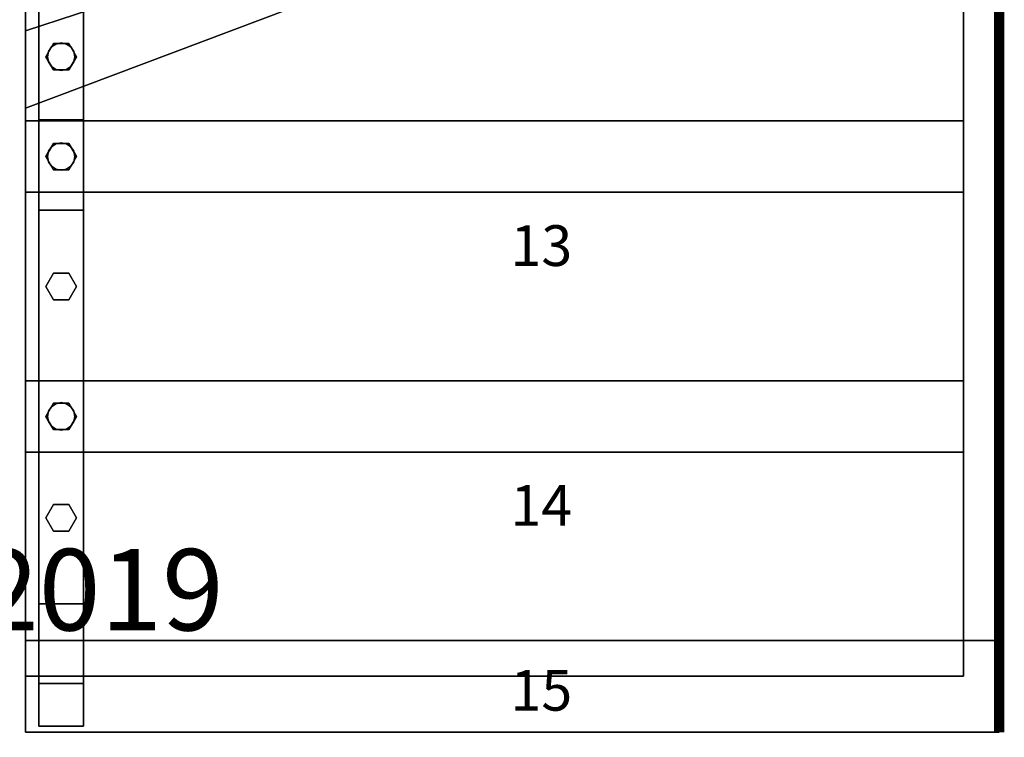
# Model space of a CAD drawing. Extents: x -2015 to 5, y -5 to 1925.
# Drawn here: x -963 to 5, y -5 to 700 of the extents above; entities that cross this region are included whole.
import ezdxf
from ezdxf.enums import TextEntityAlignment as Align

# ---------------------------------------------------------------- set-up
doc = ezdxf.new("R2010")
doc.units = 0
doc.layers.add('_Arch_TW', color=6, linetype='CONTINUOUS')
doc.styles.get("Standard").update_dxf_attribs({"font": 'simplex', "bigfont": 'bigfont'})

msp = doc.modelspace()

# ---------------------------------------------------------------- linework, layer by layer
at = {"layer": '_Arch_TW', "color": 7, "linetype": 'CONTINUOUS', "const_width": 10}
msp.add_lwpolyline([(0, 0), (0, 1920), (-2010, 1920), (-2010, 0)], dxfattribs=at)
at = {"layer": '_Arch_TW', "color": 1}
for points, invisible_edges in [([(-35, 1391.53, 1980), (-957, 780.56, 1980), (-957, 613.06, 1980)], 12), ([(-35, 1391.53, 1980), (-957, 613.06, 1980), (-35, 960.52, 1980)], 5), ([(-35, 1391.53, 1936), (-35, 960.52, 1936), (-957, 613.06, 1936)], 12), ([(-35, 1391.53, 1936), (-957, 613.06, 1936), (-957, 780.56, 1936)], 5), ([(-35, 992.34, 2160), (-957, 688.98, 2160), (-957, 530.53, 2160)], 12), ([(-35, 992.34, 2160), (-957, 530.53, 2160), (-35, 530.53, 2160)], 5), ([(-35, 992.34, 2116), (-35, 530.53, 2116), (-957, 530.53, 2116)], 12), ([(-35, 992.34, 2116), (-957, 530.53, 2116), (-957, 688.98, 2116)], 5), ([(-35, 992.34, 2160), (-35, 992.34, 2116), (-957, 688.98, 2116)], 12), ([(-35, 992.34, 2160), (-957, 688.98, 2116), (-957, 688.98, 2160)], 5), ([(-35, 530.53, 2160), (-35, 530.53, 2116), (-35, 992.34, 2116)], 12), ([(-35, 530.53, 2160), (-35, 992.34, 2116), (-35, 992.34, 2160)], 5), ([(-957, 613.06, 1980), (-957, 613.06, 1936), (-35, 960.52, 1936)], 12), ([(-957, 613.06, 1980), (-35, 960.52, 1936), (-35, 960.52, 1980)], 5), ([(-957, 780.56, 1980), (-957, 780.56, 1936), (-957, 613.06, 1936)], 12), ([(-957, 780.56, 1980), (-957, 613.06, 1936), (-957, 613.06, 1980)], 5), ([(-957, 688.98, 2160), (-957, 688.98, 2116), (-957, 530.53, 2116)], 12), ([(-957, 688.98, 2160), (-957, 530.53, 2116), (-957, 530.53, 2160)], 5), ([(-35, 600.53, 2340), (-957, 600.53, 2340), (-957, 275.27, 2340)], 12), ([(-35, 600.53, 2340), (-957, 275.27, 2340), (-35, 275.27, 2340)], 5), ([(-35, 600.53, 2296), (-35, 275.27, 2296), (-957, 275.27, 2296)], 12), ([(-35, 600.53, 2296), (-957, 275.27, 2296), (-957, 600.53, 2296)], 5), ([(-35, 600.53, 2340), (-35, 600.53, 2296), (-957, 600.53, 2296)], 12), ([(-35, 600.53, 2340), (-957, 600.53, 2296), (-957, 600.53, 2340)], 5), ([(-957, 600.53, 2340), (-957, 600.53, 2296), (-957, 275.27, 2296)], 12), ([(-957, 600.53, 2340), (-957, 275.27, 2296), (-957, 275.27, 2340)], 5), ([(-35, 275.27, 2340), (-35, 275.27, 2296), (-35, 600.53, 2296)], 12), ([(-35, 275.27, 2340), (-35, 600.53, 2296), (-35, 600.53, 2340)], 5), ([(-957, 530.53, 2160), (-957, 530.53, 2116), (-35, 530.53, 2116)], 12), ([(-957, 530.53, 2160), (-35, 530.53, 2116), (-35, 530.53, 2160)], 5), ([(-35, 345.27, 2520), (-957, 345.27, 2520), (-957, 55, 2520)], 12), ([(-35, 345.27, 2520), (-957, 55, 2520), (-944, 55, 2520)], 13), ([(-35, 345.27, 2476), (-35, 55, 2476), (-957, 55, 2476)], 12), ([(-35, 345.27, 2476), (-957, 55, 2476), (-957, 345.27, 2476)], 5), ([(-35, 345.27, 2520), (-35, 345.27, 2476), (-957, 345.27, 2476)], 12), ([(-35, 345.27, 2520), (-957, 345.27, 2476), (-957, 345.27, 2520)], 5), ([(-957, 345.27, 2520), (-957, 345.27, 2476), (-957, 55, 2476)], 12), ([(-957, 345.27, 2520), (-957, 55, 2476), (-957, 55, 2520)], 5), ([(-35, 345.27, 2520), (-944, 55, 2520), (-900, 55, 2520)], 13), ([(-35, 345.27, 2520), (-900, 55, 2520), (-35, 55, 2520)], 5), ([(-35, 55, 2520), (-35, 55, 2476), (-35, 345.27, 2476)], 12), ([(-35, 55, 2520), (-35, 345.27, 2476), (-35, 345.27, 2520)], 5), ([(-957, 275.27, 2340), (-957, 275.27, 2296), (-35, 275.27, 2296)], 12), ([(-957, 275.27, 2340), (-35, 275.27, 2296), (-35, 275.27, 2340)], 5), ([(0, 90, 2700), (-957, 90, 2700), (-957, 0, 2700)], 13), ([(0, 90, 2700), (-957, 0, 2700), (0, 0, 2700)], 5), ([(0, 90, 2656), (0, 0, 2656), (-957, 0, 2656)], 12), ([(-957, 0, 2656), (-957, 90, 2656), (-944, 90, 2656)], 12), ([(-957, 0, 2656), (-944, 90, 2656), (-900, 90, 2656)], 13), ([(-957, 0, 2656), (-900, 90, 2656), (0, 90, 2656)], 13), ([(0, 90, 2700), (-944, 90, 2656), (-957, 90, 2656)], 13), ([(-957, 90, 2656), (-957, 90, 2700), (-944, 90, 2700)], 12), ([(-957, 90, 2656), (-944, 90, 2700), (-900, 90, 2700)], 13), ([(-957, 90, 2656), (-900, 90, 2700), (0, 90, 2700)], 13), ([(-957, 90, 2700), (-957, 90, 2656), (-957, 0, 2656)], 12), ([(-957, 90, 2700), (-957, 0, 2656), (-957, 0, 2700)], 5), ([(0, 90, 2700), (-900, 90, 2656), (-944, 90, 2656)], 13), ([(0, 90, 2700), (0, 90, 2656), (-900, 90, 2656)], 12), ([(0, 0, 2700), (0, 0, 2656), (0, 90, 2656)], 12), ([(0, 0, 2700), (0, 90, 2656), (0, 90, 2700)], 5), ([(-957, 55, 2520), (-957, 55, 2476), (-35, 55, 2476)], 12), ([(-35, 55, 2476), (-944, 55, 2520), (-957, 55, 2520)], 13), ([(-35, 55, 2476), (-900, 55, 2520), (-944, 55, 2520)], 13), ([(-35, 55, 2476), (-35, 55, 2520), (-900, 55, 2520)], 12), ([(-957, 0, 2700), (-957, 0, 2656), (0, 0, 2656)], 12), ([(-957, 0, 2700), (0, 0, 2656), (0, 0, 2700)], 5)]:
    msp.add_3dface(points, dxfattribs=dict(at, invisible_edges=invisible_edges))
at = {"layer": '_Arch_TW', "color": 5}
for points, invisible_edges in [([(-944, 601.54, 3259.29), (-944, 1020, 2595.53), (-944, 1020, 2440.31)], 12), ([(-944, 601.54, 3259.29), (-944, 1020, 2440.31), (-944, 976, 2440.31)], 13), ([(-900, 1020, 2595.53), (-944, 1020, 2595.53), (-944, 601.54, 3259.29)], 12), ([(-900, 1020, 2595.53), (-944, 601.54, 3259.29), (-900, 601.54, 3259.29)], 5), ([(-900, 601.54, 3259.29), (-900, 976, 2440.31), (-900, 1020, 2440.31)], 13), ([(-900, 601.54, 3259.29), (-900, 1020, 2440.31), (-900, 1020, 2595.53)], 5), ([(-944, 601.54, 3259.29), (-944, 976, 2440.31), (-944, 512.8, 3175.03)], 5), ([(-900, 512.8, 3175.03), (-944, 512.8, 3175.03), (-944, 976, 2440.31)], 12), ([(-900, 512.8, 3175.03), (-944, 976, 2440.31), (-900, 976, 2440.31)], 5), ([(-900, 601.54, 3259.29), (-900, 512.8, 3175.03), (-900, 976, 2440.31)], 12), ([(-944, 48, 3620), (-944, 90, 3620), (-944, 601.54, 3259.29)], 12), ([(-944, 48, 3620), (-944, 601.54, 3259.29), (-944, 512.8, 3175.03)], 13), ([(-900, 512.8, 3175.03), (-944, 512.8, 3175.03), (-944, 601.54, 3259.29)], 12), ([(-900, 512.8, 3175.03), (-944, 601.54, 3259.29), (-900, 601.54, 3259.29)], 5), ([(-900, 601.54, 3259.29), (-944, 601.54, 3259.29), (-944, 90, 3620)], 12), ([(-900, 601.54, 3259.29), (-944, 90, 3620), (-900, 90, 3620)], 5), ([(-900, 601.54, 3259.29), (-944, 601.54, 3259.29), (-944, 512.8, 3175.03)], 12), ([(-900, 601.54, 3259.29), (-944, 512.8, 3175.03), (-900, 512.8, 3175.03)], 5), ([(-900, 126, 3447.78), (-900, 512.8, 3175.03), (-900, 601.54, 3259.29)], 12), ([(-900, 126, 3447.78), (-900, 601.54, 3259.29), (-900, 90, 3620)], 13), ([(-944, 48, 3620), (-944, 512.8, 3175.03), (-944, 126, 3447.78)], 5), ([(-944, 126, 3447.78), (-944, 512.8, 3175.03), (-900, 512.8, 3175.03)], 12), ([(-944, 126, 3447.78), (-900, 512.8, 3175.03), (-900, 126, 3447.78)], 5), ([(-900, 126, 3447.78), (-900, 48, 3620), (-944, 48, 3620)], 12), ([(-900, 126, 3447.78), (-944, 48, 3620), (-944, 126, 3447.78)], 5), ([(-944, 126, 2520), (-944, 6, 2520), (-944, 6, 2656)], 13), ([(-944, 126, 2520), (-944, 6, 2656), (-944, 90, 2656)], 13), ([(-944, 126, 2520), (-944, 90, 2656), (-944, 90, 2700)], 13), ([(-944, 90, 2700), (-944, 48, 3620), (-944, 126, 3447.78)], 13), ([(-944, 90, 2700), (-944, 126, 3447.78), (-944, 126, 2520)], 13), ([(-900, 126, 3447.78), (-944, 126, 3447.78), (-944, 48, 3620)], 12), ([(-900, 126, 3447.78), (-944, 48, 3620), (-900, 48, 3620)], 5), ([(-900, 6, 2520), (-944, 55, 2520), (-944, 126, 2520)], 13), ([(-944, 126, 2520), (-900, 126, 2520), (-900, 55, 2520)], 12), ([(-944, 126, 2520), (-900, 55, 2520), (-900, 6, 2520)], 13), ([(-944, 126, 2520), (-944, 126, 3447.78), (-900, 126, 3447.78)], 12), ([(-944, 126, 2520), (-900, 126, 3447.78), (-900, 126, 2520)], 5), ([(-900, 126, 3447.78), (-900, 90, 3620), (-900, 48, 3620)], 5), ([(-900, 126, 3447.78), (-900, 48, 3620), (-900, 6, 3620)], 12), ([(-900, 126, 3447.78), (-900, 6, 3620), (-900, 6, 2700)], 13), ([(-900, 126, 3447.78), (-900, 6, 2700), (-900, 90, 2700)], 13), ([(-900, 126, 3447.78), (-900, 90, 2700), (-900, 90, 2656)], 13), ([(-900, 90, 2656), (-900, 55, 2520), (-900, 126, 2520)], 13), ([(-900, 90, 2656), (-900, 126, 2520), (-900, 126, 3447.78)], 13), ([(-900, 90, 3620), (-944, 90, 3620), (-944, 48, 3620)], 12), ([(-900, 90, 3620), (-944, 48, 3620), (-900, 48, 3620)], 5), ([(-944, 90, 2700), (-944, 6, 2700), (-944, 6, 3620)], 12), ([(-944, 90, 2700), (-944, 6, 3620), (-944, 48, 3620)], 13), ([(-900, 90, 2700), (-900, 6, 2700), (-944, 6, 2700)], 12), ([(-900, 90, 2700), (-944, 6, 2700), (-944, 90, 2700)], 5), ([(-944, 90, 2656), (-944, 6, 2656), (-900, 6, 2656)], 12), ([(-944, 90, 2656), (-900, 6, 2656), (-900, 90, 2656)], 5), ([(-900, 90, 2656), (-900, 90, 2700), (-944, 90, 2700)], 12), ([(-900, 90, 2656), (-944, 90, 2700), (-944, 90, 2656)], 5), ([(-900, 90, 2656), (-900, 6, 2656), (-900, 6, 2520)], 12), ([(-900, 90, 2656), (-900, 6, 2520), (-900, 55, 2520)], 13), ([(-900, 6, 2520), (-944, 6, 2520), (-944, 55, 2520)], 12), ([(-900, 48, 3620), (-944, 48, 3620), (-944, 6, 3620)], 12), ([(-900, 48, 3620), (-944, 6, 3620), (-900, 6, 3620)], 5), ([(-900, 6, 3620), (-944, 6, 3620), (-944, 6, 2700)], 12), ([(-900, 6, 3620), (-944, 6, 2700), (-900, 6, 2700)], 5), ([(-944, 6, 2656), (-944, 6, 2520), (-900, 6, 2520)], 12), ([(-944, 6, 2656), (-900, 6, 2520), (-900, 6, 2656)], 5)]:
    msp.add_3dface(points, dxfattribs=dict(at, invisible_edges=invisible_edges))
at = {"layer": '_Arch_TW', "color": 140}
for points, invisible_edges in [([(-907, 663.65, 2974.55), (-929.5, 676.64, 2974.55), (-937, 663.65, 2974.55)], 13), ([(-907, 663.65, 2162), (-937, 663.65, 2162), (-929.5, 676.64, 2162)], 13), ([(-929.5, 676.64, 2974.55), (-929.5, 676.64, 2162), (-937, 663.65, 2162)], 12), ([(-929.5, 676.64, 2974.55), (-937, 663.65, 2162), (-937, 663.65, 2974.55)], 5), ([(-907, 663.65, 2974.55), (-914.5, 676.64, 2974.55), (-929.5, 676.64, 2974.55)], 12), ([(-907, 663.65, 2162), (-929.5, 676.64, 2162), (-914.5, 676.64, 2162)], 5), ([(-914.5, 676.64, 2974.55), (-914.5, 676.64, 2162), (-929.5, 676.64, 2162)], 12), ([(-914.5, 676.64, 2974.55), (-929.5, 676.64, 2162), (-929.5, 676.64, 2974.55)], 5), ([(-907, 663.65, 2974.55), (-907, 663.65, 2162), (-914.5, 676.64, 2162)], 12), ([(-907, 663.65, 2974.55), (-914.5, 676.64, 2162), (-914.5, 676.64, 2974.55)], 5), ([(-907, 663.65, 2974.55), (-937, 663.65, 2974.55), (-929.5, 650.66, 2974.55)], 13), ([(-907, 663.65, 2162), (-929.5, 650.66, 2162), (-937, 663.65, 2162)], 13), ([(-937, 663.65, 2974.55), (-937, 663.65, 2162), (-929.5, 650.66, 2162)], 12), ([(-937, 663.65, 2974.55), (-929.5, 650.66, 2162), (-929.5, 650.66, 2974.55)], 5), ([(-907, 663.65, 2974.55), (-929.5, 650.66, 2974.55), (-914.5, 650.66, 2974.55)], 5), ([(-907, 663.65, 2162), (-914.5, 650.66, 2162), (-929.5, 650.66, 2162)], 12), ([(-914.5, 650.66, 2974.55), (-914.5, 650.66, 2162), (-907, 663.65, 2162)], 12), ([(-914.5, 650.66, 2974.55), (-907, 663.65, 2162), (-907, 663.65, 2974.55)], 5), ([(-929.5, 650.66, 2974.55), (-929.5, 650.66, 2162), (-914.5, 650.66, 2162)], 12), ([(-929.5, 650.66, 2974.55), (-914.5, 650.66, 2162), (-914.5, 650.66, 2974.55)], 5), ([(-907, 565.53, 3130.18), (-929.5, 578.52, 3130.18), (-937, 565.53, 3130.18)], 13), ([(-907, 565.53, 2342), (-937, 565.53, 2342), (-929.5, 578.52, 2342)], 13), ([(-929.5, 578.52, 3130.18), (-929.5, 578.52, 2342), (-937, 565.53, 2342)], 12), ([(-929.5, 578.52, 3130.18), (-937, 565.53, 2342), (-937, 565.53, 3130.18)], 5), ([(-907, 565.53, 3130.18), (-914.5, 578.52, 3130.18), (-929.5, 578.52, 3130.18)], 12), ([(-907, 565.53, 2342), (-929.5, 578.52, 2342), (-914.5, 578.52, 2342)], 5), ([(-914.5, 578.52, 3130.18), (-914.5, 578.52, 2342), (-929.5, 578.52, 2342)], 12), ([(-914.5, 578.52, 3130.18), (-929.5, 578.52, 2342), (-929.5, 578.52, 3130.18)], 5), ([(-907, 565.53, 3130.18), (-907, 565.53, 2342), (-914.5, 578.52, 2342)], 12), ([(-907, 565.53, 3130.18), (-914.5, 578.52, 2342), (-914.5, 578.52, 3130.18)], 5), ([(-907, 565.53, 3130.18), (-937, 565.53, 3130.18), (-929.5, 552.54, 3130.18)], 13), ([(-907, 565.53, 2342), (-929.5, 552.54, 2342), (-937, 565.53, 2342)], 13), ([(-937, 565.53, 3130.18), (-937, 565.53, 2342), (-929.5, 552.54, 2342)], 12), ([(-937, 565.53, 3130.18), (-929.5, 552.54, 2342), (-929.5, 552.54, 3130.18)], 5), ([(-907, 565.53, 3130.18), (-929.5, 552.54, 3130.18), (-914.5, 552.54, 3130.18)], 5), ([(-907, 565.53, 2342), (-914.5, 552.54, 2342), (-929.5, 552.54, 2342)], 12), ([(-914.5, 552.54, 3130.18), (-914.5, 552.54, 2342), (-907, 565.53, 2342)], 12), ([(-914.5, 552.54, 3130.18), (-907, 565.53, 2342), (-907, 565.53, 3130.18)], 5), ([(-929.5, 552.54, 3130.18), (-929.5, 552.54, 2342), (-914.5, 552.54, 2342)], 12), ([(-929.5, 552.54, 3130.18), (-914.5, 552.54, 2342), (-914.5, 552.54, 3130.18)], 5), ([(-907, 437.9, 3253.42), (-929.5, 450.89, 3253.42), (-937, 437.9, 3253.42)], 13), ([(-907, 437.9, 2342), (-937, 437.9, 2342), (-929.5, 450.89, 2342)], 13), ([(-929.5, 450.89, 3253.42), (-929.5, 450.89, 2342), (-937, 437.9, 2342)], 12), ([(-929.5, 450.89, 3253.42), (-937, 437.9, 2342), (-937, 437.9, 3253.42)], 5), ([(-907, 437.9, 3253.42), (-914.5, 450.89, 3253.42), (-929.5, 450.89, 3253.42)], 12), ([(-907, 437.9, 2342), (-929.5, 450.89, 2342), (-914.5, 450.89, 2342)], 5), ([(-914.5, 450.89, 3253.42), (-914.5, 450.89, 2342), (-929.5, 450.89, 2342)], 12), ([(-914.5, 450.89, 3253.42), (-929.5, 450.89, 2342), (-929.5, 450.89, 3253.42)], 5), ([(-907, 437.9, 3253.42), (-907, 437.9, 2342), (-914.5, 450.89, 2342)], 12), ([(-907, 437.9, 3253.42), (-914.5, 450.89, 2342), (-914.5, 450.89, 3253.42)], 5), ([(-907, 437.9, 3253.42), (-937, 437.9, 3253.42), (-929.5, 424.91, 3253.42)], 13), ([(-907, 437.9, 2342), (-929.5, 424.91, 2342), (-937, 437.9, 2342)], 13), ([(-937, 437.9, 3253.42), (-937, 437.9, 2342), (-929.5, 424.91, 2342)], 12), ([(-937, 437.9, 3253.42), (-929.5, 424.91, 2342), (-929.5, 424.91, 3253.42)], 5), ([(-907, 437.9, 3253.42), (-929.5, 424.91, 3253.42), (-914.5, 424.91, 3253.42)], 5), ([(-907, 437.9, 2342), (-914.5, 424.91, 2342), (-929.5, 424.91, 2342)], 12), ([(-914.5, 424.91, 3253.42), (-914.5, 424.91, 2342), (-907, 437.9, 2342)], 12), ([(-914.5, 424.91, 3253.42), (-907, 437.9, 2342), (-907, 437.9, 3253.42)], 5), ([(-929.5, 424.91, 3253.42), (-929.5, 424.91, 2342), (-914.5, 424.91, 2342)], 12), ([(-929.5, 424.91, 3253.42), (-914.5, 424.91, 2342), (-914.5, 424.91, 3253.42)], 5), ([(-907, 310.27, 3343.42), (-929.5, 323.26, 3343.42), (-937, 310.27, 3343.42)], 13), ([(-907, 310.27, 2522), (-937, 310.27, 2522), (-929.5, 323.26, 2522)], 13), ([(-929.5, 323.26, 3343.42), (-929.5, 323.26, 2522), (-937, 310.27, 2522)], 12), ([(-929.5, 323.26, 3343.42), (-937, 310.27, 2522), (-937, 310.27, 3343.42)], 5), ([(-907, 310.27, 3343.42), (-914.5, 323.26, 3343.42), (-929.5, 323.26, 3343.42)], 12), ([(-907, 310.27, 2522), (-929.5, 323.26, 2522), (-914.5, 323.26, 2522)], 5), ([(-914.5, 323.26, 3343.42), (-914.5, 323.26, 2522), (-929.5, 323.26, 2522)], 12), ([(-914.5, 323.26, 3343.42), (-929.5, 323.26, 2522), (-929.5, 323.26, 3343.42)], 5), ([(-907, 310.27, 3343.42), (-907, 310.27, 2522), (-914.5, 323.26, 2522)], 12), ([(-907, 310.27, 3343.42), (-914.5, 323.26, 2522), (-914.5, 323.26, 3343.42)], 5), ([(-907, 310.27, 3343.42), (-937, 310.27, 3343.42), (-929.5, 297.28, 3343.42)], 13), ([(-907, 310.27, 2522), (-929.5, 297.28, 2522), (-937, 310.27, 2522)], 13), ([(-937, 310.27, 3343.42), (-937, 310.27, 2522), (-929.5, 297.28, 2522)], 12), ([(-937, 310.27, 3343.42), (-929.5, 297.28, 2522), (-929.5, 297.28, 3343.42)], 5), ([(-907, 310.27, 3343.42), (-929.5, 297.28, 3343.42), (-914.5, 297.28, 3343.42)], 5), ([(-907, 310.27, 2522), (-914.5, 297.28, 2522), (-929.5, 297.28, 2522)], 12), ([(-914.5, 297.28, 3343.42), (-914.5, 297.28, 2522), (-907, 310.27, 2522)], 12), ([(-914.5, 297.28, 3343.42), (-907, 310.27, 2522), (-907, 310.27, 3343.42)], 5), ([(-929.5, 297.28, 3343.42), (-929.5, 297.28, 2522), (-914.5, 297.28, 2522)], 12), ([(-929.5, 297.28, 3343.42), (-914.5, 297.28, 2522), (-914.5, 297.28, 3343.42)], 5), ([(-907, 210.63, 3413.68), (-929.5, 223.62, 3413.68), (-937, 210.63, 3413.68)], 13), ([(-907, 210.63, 2522), (-937, 210.63, 2522), (-929.5, 223.62, 2522)], 13), ([(-929.5, 223.62, 3413.68), (-929.5, 223.62, 2522), (-937, 210.63, 2522)], 12), ([(-929.5, 223.62, 3413.68), (-937, 210.63, 2522), (-937, 210.63, 3413.68)], 5), ([(-907, 210.63, 3413.68), (-914.5, 223.62, 3413.68), (-929.5, 223.62, 3413.68)], 12), ([(-907, 210.63, 2522), (-929.5, 223.62, 2522), (-914.5, 223.62, 2522)], 5), ([(-914.5, 223.62, 3413.68), (-914.5, 223.62, 2522), (-929.5, 223.62, 2522)], 12), ([(-914.5, 223.62, 3413.68), (-929.5, 223.62, 2522), (-929.5, 223.62, 3413.68)], 5), ([(-907, 210.63, 3413.68), (-907, 210.63, 2522), (-914.5, 223.62, 2522)], 12), ([(-907, 210.63, 3413.68), (-914.5, 223.62, 2522), (-914.5, 223.62, 3413.68)], 5), ([(-907, 210.63, 3413.68), (-937, 210.63, 3413.68), (-929.5, 197.64, 3413.68)], 13), ([(-907, 210.63, 2522), (-929.5, 197.64, 2522), (-937, 210.63, 2522)], 13), ([(-937, 210.63, 3413.68), (-937, 210.63, 2522), (-929.5, 197.64, 2522)], 12), ([(-937, 210.63, 3413.68), (-929.5, 197.64, 2522), (-929.5, 197.64, 3413.68)], 5), ([(-907, 210.63, 3413.68), (-929.5, 197.64, 3413.68), (-914.5, 197.64, 3413.68)], 5), ([(-907, 210.63, 2522), (-914.5, 197.64, 2522), (-929.5, 197.64, 2522)], 12), ([(-914.5, 197.64, 3413.68), (-914.5, 197.64, 2522), (-907, 210.63, 2522)], 12), ([(-914.5, 197.64, 3413.68), (-907, 210.63, 2522), (-907, 210.63, 3413.68)], 5), ([(-929.5, 197.64, 3413.68), (-929.5, 197.64, 2522), (-914.5, 197.64, 2522)], 12), ([(-929.5, 197.64, 3413.68), (-914.5, 197.64, 2522), (-914.5, 197.64, 3413.68)], 5)]:
    msp.add_3dface(points, dxfattribs=dict(at, invisible_edges=invisible_edges))
at = {"layer": '_Arch_TW', "color": 150}
for points, invisible_edges in [([(-908.5, 663.65, 2116), (-934.47, 668.81, 2116), (-935.5, 663.65, 2116)], 13), ([(-908.5, 663.65, 1980), (-935.5, 663.65, 1980), (-934.47, 668.81, 1980)], 13), ([(-934.47, 668.81, 2116), (-934.47, 668.81, 1980), (-935.5, 663.65, 1980)], 12), ([(-934.47, 668.81, 2116), (-935.5, 663.65, 1980), (-935.5, 663.65, 2116)], 5), ([(-908.5, 663.65, 2116), (-931.55, 673.19, 2116), (-934.47, 668.81, 2116)], 13), ([(-908.5, 663.65, 1980), (-934.47, 668.81, 1980), (-931.55, 673.19, 1980)], 13), ([(-931.55, 673.19, 2116), (-931.55, 673.19, 1980), (-934.47, 668.81, 1980)], 12), ([(-931.55, 673.19, 2116), (-934.47, 668.81, 1980), (-934.47, 668.81, 2116)], 5), ([(-908.5, 663.65, 2116), (-927.17, 676.12, 2116), (-931.55, 673.19, 2116)], 13), ([(-908.5, 663.65, 1980), (-931.55, 673.19, 1980), (-927.17, 676.12, 1980)], 13), ([(-927.17, 676.12, 2116), (-927.17, 676.12, 1980), (-931.55, 673.19, 1980)], 12), ([(-927.17, 676.12, 2116), (-931.55, 673.19, 1980), (-931.55, 673.19, 2116)], 5), ([(-908.5, 663.65, 2116), (-922, 677.15, 2116), (-927.17, 676.12, 2116)], 13), ([(-908.5, 663.65, 1980), (-927.17, 676.12, 1980), (-922, 677.15, 1980)], 13), ([(-922, 677.15, 2116), (-922, 677.15, 1980), (-927.17, 676.12, 1980)], 12), ([(-922, 677.15, 2116), (-927.17, 676.12, 1980), (-927.17, 676.12, 2116)], 5), ([(-908.5, 663.65, 2116), (-916.83, 676.12, 2116), (-922, 677.15, 2116)], 13), ([(-908.5, 663.65, 1980), (-922, 677.15, 1980), (-916.83, 676.12, 1980)], 13), ([(-916.83, 676.12, 2116), (-916.83, 676.12, 1980), (-922, 677.15, 1980)], 12), ([(-916.83, 676.12, 2116), (-922, 677.15, 1980), (-922, 677.15, 2116)], 5), ([(-908.5, 663.65, 2116), (-912.45, 673.19, 2116), (-916.83, 676.12, 2116)], 13), ([(-908.5, 663.65, 1980), (-916.83, 676.12, 1980), (-912.45, 673.19, 1980)], 13), ([(-912.45, 673.19, 2116), (-912.45, 673.19, 1980), (-916.83, 676.12, 1980)], 12), ([(-912.45, 673.19, 2116), (-916.83, 676.12, 1980), (-916.83, 676.12, 2116)], 5), ([(-908.5, 663.65, 2116), (-909.53, 668.81, 2116), (-912.45, 673.19, 2116)], 12), ([(-908.5, 663.65, 1980), (-912.45, 673.19, 1980), (-909.53, 668.81, 1980)], 5), ([(-909.53, 668.81, 2116), (-909.53, 668.81, 1980), (-912.45, 673.19, 1980)], 12), ([(-909.53, 668.81, 2116), (-912.45, 673.19, 1980), (-912.45, 673.19, 2116)], 5), ([(-908.5, 663.65, 2116), (-908.5, 663.65, 1980), (-909.53, 668.81, 1980)], 12), ([(-908.5, 663.65, 2116), (-909.53, 668.81, 1980), (-909.53, 668.81, 2116)], 5), ([(-908.5, 663.65, 2116), (-935.5, 663.65, 2116), (-934.47, 658.48, 2116)], 13), ([(-908.5, 663.65, 1980), (-934.47, 658.48, 1980), (-935.5, 663.65, 1980)], 13), ([(-935.5, 663.65, 2116), (-935.5, 663.65, 1980), (-934.47, 658.48, 1980)], 12), ([(-935.5, 663.65, 2116), (-934.47, 658.48, 1980), (-934.47, 658.48, 2116)], 5), ([(-908.5, 663.65, 2116), (-934.47, 658.48, 2116), (-931.55, 654.1, 2116)], 13), ([(-908.5, 663.65, 1980), (-931.55, 654.1, 1980), (-934.47, 658.48, 1980)], 13), ([(-934.47, 658.48, 2116), (-934.47, 658.48, 1980), (-931.55, 654.1, 1980)], 12), ([(-934.47, 658.48, 2116), (-931.55, 654.1, 1980), (-931.55, 654.1, 2116)], 5), ([(-908.5, 663.65, 2116), (-931.55, 654.1, 2116), (-927.17, 651.18, 2116)], 13), ([(-908.5, 663.65, 1980), (-927.17, 651.18, 1980), (-931.55, 654.1, 1980)], 13), ([(-908.5, 663.65, 2116), (-927.17, 651.18, 2116), (-922, 650.15, 2116)], 13), ([(-908.5, 663.65, 1980), (-922, 650.15, 1980), (-927.17, 651.18, 1980)], 13), ([(-908.5, 663.65, 2116), (-922, 650.15, 2116), (-916.83, 651.18, 2116)], 13), ([(-908.5, 663.65, 1980), (-916.83, 651.18, 1980), (-922, 650.15, 1980)], 13), ([(-908.5, 663.65, 2116), (-916.83, 651.18, 2116), (-912.45, 654.1, 2116)], 13), ([(-908.5, 663.65, 1980), (-912.45, 654.1, 1980), (-916.83, 651.18, 1980)], 13), ([(-908.5, 663.65, 2116), (-912.45, 654.1, 2116), (-909.53, 658.48, 2116)], 5), ([(-908.5, 663.65, 1980), (-909.53, 658.48, 1980), (-912.45, 654.1, 1980)], 12), ([(-912.45, 654.1, 2116), (-912.45, 654.1, 1980), (-909.53, 658.48, 1980)], 12), ([(-912.45, 654.1, 2116), (-909.53, 658.48, 1980), (-909.53, 658.48, 2116)], 5), ([(-909.53, 658.48, 2116), (-909.53, 658.48, 1980), (-908.5, 663.65, 1980)], 12), ([(-909.53, 658.48, 2116), (-908.5, 663.65, 1980), (-908.5, 663.65, 2116)], 5), ([(-931.55, 654.1, 2116), (-931.55, 654.1, 1980), (-927.17, 651.18, 1980)], 12), ([(-931.55, 654.1, 2116), (-927.17, 651.18, 1980), (-927.17, 651.18, 2116)], 5), ([(-927.17, 651.18, 2116), (-927.17, 651.18, 1980), (-922, 650.15, 1980)], 12), ([(-927.17, 651.18, 2116), (-922, 650.15, 1980), (-922, 650.15, 2116)], 5), ([(-922, 650.15, 2116), (-922, 650.15, 1980), (-916.83, 651.18, 1980)], 12), ([(-922, 650.15, 2116), (-916.83, 651.18, 1980), (-916.83, 651.18, 2116)], 5), ([(-916.83, 651.18, 2116), (-916.83, 651.18, 1980), (-912.45, 654.1, 1980)], 12), ([(-916.83, 651.18, 2116), (-912.45, 654.1, 1980), (-912.45, 654.1, 2116)], 5), ([(-908.5, 565.53, 2296), (-931.55, 575.08, 2296), (-934.47, 570.7, 2296)], 13), ([(-908.5, 565.53, 2160), (-934.47, 570.7, 2160), (-931.55, 575.08, 2160)], 13), ([(-931.55, 575.08, 2296), (-931.55, 575.08, 2160), (-934.47, 570.7, 2160)], 12), ([(-931.55, 575.08, 2296), (-934.47, 570.7, 2160), (-934.47, 570.7, 2296)], 5), ([(-908.5, 565.53, 2296), (-927.17, 578, 2296), (-931.55, 575.08, 2296)], 13), ([(-908.5, 565.53, 2160), (-931.55, 575.08, 2160), (-927.17, 578, 2160)], 13), ([(-927.17, 578, 2296), (-927.17, 578, 2160), (-931.55, 575.08, 2160)], 12), ([(-927.17, 578, 2296), (-931.55, 575.08, 2160), (-931.55, 575.08, 2296)], 5), ([(-908.5, 565.53, 2296), (-922, 579.03, 2296), (-927.17, 578, 2296)], 13), ([(-908.5, 565.53, 2160), (-927.17, 578, 2160), (-922, 579.03, 2160)], 13), ([(-922, 579.03, 2296), (-922, 579.03, 2160), (-927.17, 578, 2160)], 12), ([(-922, 579.03, 2296), (-927.17, 578, 2160), (-927.17, 578, 2296)], 5), ([(-908.5, 565.53, 2296), (-916.83, 578, 2296), (-922, 579.03, 2296)], 13), ([(-908.5, 565.53, 2160), (-922, 579.03, 2160), (-916.83, 578, 2160)], 13), ([(-916.83, 578, 2296), (-916.83, 578, 2160), (-922, 579.03, 2160)], 12), ([(-916.83, 578, 2296), (-922, 579.03, 2160), (-922, 579.03, 2296)], 5), ([(-908.5, 565.53, 2296), (-912.45, 575.08, 2296), (-916.83, 578, 2296)], 13), ([(-908.5, 565.53, 2160), (-916.83, 578, 2160), (-912.45, 575.08, 2160)], 13), ([(-912.45, 575.08, 2296), (-912.45, 575.08, 2160), (-916.83, 578, 2160)], 12), ([(-912.45, 575.08, 2296), (-916.83, 578, 2160), (-916.83, 578, 2296)], 5), ([(-908.5, 565.53, 2296), (-909.53, 570.7, 2296), (-912.45, 575.08, 2296)], 12), ([(-908.5, 565.53, 2160), (-912.45, 575.08, 2160), (-909.53, 570.7, 2160)], 5), ([(-909.53, 570.7, 2296), (-909.53, 570.7, 2160), (-912.45, 575.08, 2160)], 12), ([(-909.53, 570.7, 2296), (-912.45, 575.08, 2160), (-912.45, 575.08, 2296)], 5), ([(-908.5, 565.53, 2296), (-934.47, 570.7, 2296), (-935.5, 565.53, 2296)], 13), ([(-908.5, 565.53, 2160), (-935.5, 565.53, 2160), (-934.47, 570.7, 2160)], 13), ([(-934.47, 570.7, 2296), (-934.47, 570.7, 2160), (-935.5, 565.53, 2160)], 12), ([(-934.47, 570.7, 2296), (-935.5, 565.53, 2160), (-935.5, 565.53, 2296)], 5), ([(-908.5, 565.53, 2296), (-935.5, 565.53, 2296), (-934.47, 560.36, 2296)], 13), ([(-908.5, 565.53, 2160), (-934.47, 560.36, 2160), (-935.5, 565.53, 2160)], 13), ([(-935.5, 565.53, 2296), (-935.5, 565.53, 2160), (-934.47, 560.36, 2160)], 12), ([(-935.5, 565.53, 2296), (-934.47, 560.36, 2160), (-934.47, 560.36, 2296)], 5), ([(-908.5, 565.53, 2296), (-934.47, 560.36, 2296), (-931.55, 555.99, 2296)], 13), ([(-908.5, 565.53, 2160), (-931.55, 555.99, 2160), (-934.47, 560.36, 2160)], 13), ([(-908.5, 565.53, 2296), (-931.55, 555.99, 2296), (-927.17, 553.06, 2296)], 13), ([(-908.5, 565.53, 2160), (-927.17, 553.06, 2160), (-931.55, 555.99, 2160)], 13), ([(-908.5, 565.53, 2296), (-927.17, 553.06, 2296), (-922, 552.03, 2296)], 13), ([(-908.5, 565.53, 2160), (-922, 552.03, 2160), (-927.17, 553.06, 2160)], 13), ([(-908.5, 565.53, 2296), (-922, 552.03, 2296), (-916.83, 553.06, 2296)], 13), ([(-908.5, 565.53, 2160), (-916.83, 553.06, 2160), (-922, 552.03, 2160)], 13), ([(-908.5, 565.53, 2296), (-916.83, 553.06, 2296), (-912.45, 555.99, 2296)], 13), ([(-908.5, 565.53, 2160), (-912.45, 555.99, 2160), (-916.83, 553.06, 2160)], 13), ([(-908.5, 565.53, 2296), (-912.45, 555.99, 2296), (-909.53, 560.36, 2296)], 5), ([(-908.5, 565.53, 2160), (-909.53, 560.36, 2160), (-912.45, 555.99, 2160)], 12), ([(-908.5, 565.53, 2296), (-908.5, 565.53, 2160), (-909.53, 570.7, 2160)], 12), ([(-908.5, 565.53, 2296), (-909.53, 570.7, 2160), (-909.53, 570.7, 2296)], 5), ([(-909.53, 560.36, 2296), (-909.53, 560.36, 2160), (-908.5, 565.53, 2160)], 12), ([(-909.53, 560.36, 2296), (-908.5, 565.53, 2160), (-908.5, 565.53, 2296)], 5), ([(-934.47, 560.36, 2296), (-934.47, 560.36, 2160), (-931.55, 555.99, 2160)], 12), ([(-934.47, 560.36, 2296), (-931.55, 555.99, 2160), (-931.55, 555.99, 2296)], 5), ([(-931.55, 555.99, 2296), (-931.55, 555.99, 2160), (-927.17, 553.06, 2160)], 12), ([(-931.55, 555.99, 2296), (-927.17, 553.06, 2160), (-927.17, 553.06, 2296)], 5), ([(-927.17, 553.06, 2296), (-927.17, 553.06, 2160), (-922, 552.03, 2160)], 12), ([(-927.17, 553.06, 2296), (-922, 552.03, 2160), (-922, 552.03, 2296)], 5), ([(-922, 552.03, 2296), (-922, 552.03, 2160), (-916.83, 553.06, 2160)], 12), ([(-922, 552.03, 2296), (-916.83, 553.06, 2160), (-916.83, 553.06, 2296)], 5), ([(-916.83, 553.06, 2296), (-916.83, 553.06, 2160), (-912.45, 555.99, 2160)], 12), ([(-916.83, 553.06, 2296), (-912.45, 555.99, 2160), (-912.45, 555.99, 2296)], 5), ([(-912.45, 555.99, 2296), (-912.45, 555.99, 2160), (-909.53, 560.36, 2160)], 12), ([(-912.45, 555.99, 2296), (-909.53, 560.36, 2160), (-909.53, 560.36, 2296)], 5), ([(-908.5, 310.27, 2476), (-931.55, 319.81, 2476), (-934.47, 315.43, 2476)], 13), ([(-908.5, 310.27, 2340), (-934.47, 315.43, 2340), (-931.55, 319.81, 2340)], 13), ([(-931.55, 319.81, 2476), (-931.55, 319.81, 2340), (-934.47, 315.43, 2340)], 12), ([(-931.55, 319.81, 2476), (-934.47, 315.43, 2340), (-934.47, 315.43, 2476)], 5), ([(-908.5, 310.27, 2476), (-927.17, 322.74, 2476), (-931.55, 319.81, 2476)], 13), ([(-908.5, 310.27, 2340), (-931.55, 319.81, 2340), (-927.17, 322.74, 2340)], 13), ([(-927.17, 322.74, 2476), (-927.17, 322.74, 2340), (-931.55, 319.81, 2340)], 12), ([(-927.17, 322.74, 2476), (-931.55, 319.81, 2340), (-931.55, 319.81, 2476)], 5), ([(-908.5, 310.27, 2476), (-922, 323.77, 2476), (-927.17, 322.74, 2476)], 13), ([(-908.5, 310.27, 2340), (-927.17, 322.74, 2340), (-922, 323.77, 2340)], 13), ([(-922, 323.77, 2476), (-922, 323.77, 2340), (-927.17, 322.74, 2340)], 12), ([(-922, 323.77, 2476), (-927.17, 322.74, 2340), (-927.17, 322.74, 2476)], 5), ([(-908.5, 310.27, 2476), (-916.83, 322.74, 2476), (-922, 323.77, 2476)], 13), ([(-908.5, 310.27, 2340), (-922, 323.77, 2340), (-916.83, 322.74, 2340)], 13), ([(-916.83, 322.74, 2476), (-916.83, 322.74, 2340), (-922, 323.77, 2340)], 12), ([(-916.83, 322.74, 2476), (-922, 323.77, 2340), (-922, 323.77, 2476)], 5), ([(-908.5, 310.27, 2476), (-912.45, 319.81, 2476), (-916.83, 322.74, 2476)], 13), ([(-908.5, 310.27, 2340), (-916.83, 322.74, 2340), (-912.45, 319.81, 2340)], 13), ([(-912.45, 319.81, 2476), (-912.45, 319.81, 2340), (-916.83, 322.74, 2340)], 12), ([(-912.45, 319.81, 2476), (-916.83, 322.74, 2340), (-916.83, 322.74, 2476)], 5), ([(-908.5, 310.27, 2476), (-909.53, 315.43, 2476), (-912.45, 319.81, 2476)], 12), ([(-908.5, 310.27, 2340), (-912.45, 319.81, 2340), (-909.53, 315.43, 2340)], 5), ([(-909.53, 315.43, 2476), (-909.53, 315.43, 2340), (-912.45, 319.81, 2340)], 12), ([(-909.53, 315.43, 2476), (-912.45, 319.81, 2340), (-912.45, 319.81, 2476)], 5), ([(-908.5, 310.27, 2476), (-934.47, 315.43, 2476), (-935.5, 310.27, 2476)], 13), ([(-908.5, 310.27, 2340), (-935.5, 310.27, 2340), (-934.47, 315.43, 2340)], 13), ([(-934.47, 315.43, 2476), (-934.47, 315.43, 2340), (-935.5, 310.27, 2340)], 12), ([(-934.47, 315.43, 2476), (-935.5, 310.27, 2340), (-935.5, 310.27, 2476)], 5), ([(-908.5, 310.27, 2476), (-935.5, 310.27, 2476), (-934.47, 305.1, 2476)], 13), ([(-908.5, 310.27, 2340), (-934.47, 305.1, 2340), (-935.5, 310.27, 2340)], 13), ([(-935.5, 310.27, 2476), (-935.5, 310.27, 2340), (-934.47, 305.1, 2340)], 12), ([(-935.5, 310.27, 2476), (-934.47, 305.1, 2340), (-934.47, 305.1, 2476)], 5), ([(-908.5, 310.27, 2476), (-934.47, 305.1, 2476), (-931.55, 300.72, 2476)], 13), ([(-908.5, 310.27, 2340), (-931.55, 300.72, 2340), (-934.47, 305.1, 2340)], 13), ([(-908.5, 310.27, 2476), (-931.55, 300.72, 2476), (-927.17, 297.79, 2476)], 13), ([(-908.5, 310.27, 2340), (-927.17, 297.79, 2340), (-931.55, 300.72, 2340)], 13), ([(-908.5, 310.27, 2476), (-927.17, 297.79, 2476), (-922, 296.77, 2476)], 13), ([(-908.5, 310.27, 2340), (-922, 296.77, 2340), (-927.17, 297.79, 2340)], 13), ([(-908.5, 310.27, 2476), (-922, 296.77, 2476), (-916.83, 297.79, 2476)], 13), ([(-908.5, 310.27, 2340), (-916.83, 297.79, 2340), (-922, 296.77, 2340)], 13), ([(-908.5, 310.27, 2476), (-916.83, 297.79, 2476), (-912.45, 300.72, 2476)], 13), ([(-908.5, 310.27, 2340), (-912.45, 300.72, 2340), (-916.83, 297.79, 2340)], 13), ([(-908.5, 310.27, 2476), (-912.45, 300.72, 2476), (-909.53, 305.1, 2476)], 5), ([(-908.5, 310.27, 2340), (-909.53, 305.1, 2340), (-912.45, 300.72, 2340)], 12), ([(-908.5, 310.27, 2476), (-908.5, 310.27, 2340), (-909.53, 315.43, 2340)], 12), ([(-908.5, 310.27, 2476), (-909.53, 315.43, 2340), (-909.53, 315.43, 2476)], 5), ([(-909.53, 305.1, 2476), (-909.53, 305.1, 2340), (-908.5, 310.27, 2340)], 12), ([(-909.53, 305.1, 2476), (-908.5, 310.27, 2340), (-908.5, 310.27, 2476)], 5), ([(-934.47, 305.1, 2476), (-934.47, 305.1, 2340), (-931.55, 300.72, 2340)], 12), ([(-934.47, 305.1, 2476), (-931.55, 300.72, 2340), (-931.55, 300.72, 2476)], 5), ([(-931.55, 300.72, 2476), (-931.55, 300.72, 2340), (-927.17, 297.79, 2340)], 12), ([(-931.55, 300.72, 2476), (-927.17, 297.79, 2340), (-927.17, 297.79, 2476)], 5), ([(-916.83, 297.79, 2476), (-916.83, 297.79, 2340), (-912.45, 300.72, 2340)], 12), ([(-916.83, 297.79, 2476), (-912.45, 300.72, 2340), (-912.45, 300.72, 2476)], 5), ([(-912.45, 300.72, 2476), (-912.45, 300.72, 2340), (-909.53, 305.1, 2340)], 12), ([(-912.45, 300.72, 2476), (-909.53, 305.1, 2340), (-909.53, 305.1, 2476)], 5), ([(-927.17, 297.79, 2476), (-927.17, 297.79, 2340), (-922, 296.77, 2340)], 12), ([(-927.17, 297.79, 2476), (-922, 296.77, 2340), (-922, 296.77, 2476)], 5), ([(-922, 296.77, 2476), (-922, 296.77, 2340), (-916.83, 297.79, 2340)], 12), ([(-922, 296.77, 2476), (-916.83, 297.79, 2340), (-916.83, 297.79, 2476)], 5)]:
    msp.add_3dface(points, dxfattribs=dict(at, invisible_edges=invisible_edges))

# ---------------------------------------------------------------- texts
at = {"layer": '_Arch_TW', "color": 6}
for s, p in [('13', (-450, 472.9, -80)), ('14', (-450, 217.63, -80)), ('15', (-450, 36, -80))]:
    msp.add_text(s, height=40, dxfattribs=at).set_placement(p, align=Align.MIDDLE)
msp.add_text('(c) Treppenmeister 2019', height=80, dxfattribs=at).set_placement((-2000, 100, -80))

doc.saveas('drawing.dxf')
